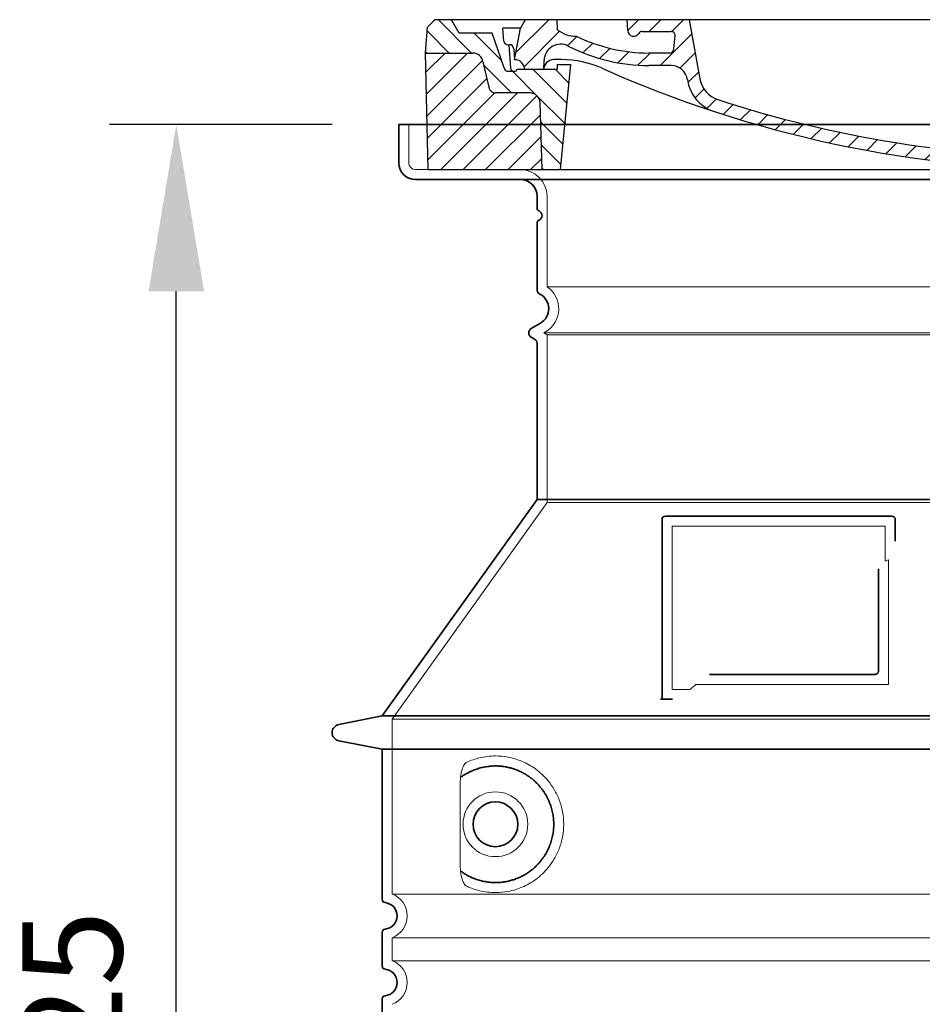
# Model space of a CAD drawing. Units: millimetres. Extents: x 291932 to 313646, y 164061 to 179425.
# Drawn here: x 300228 to 300770, y 174363 to 174954 of the extents above; entities that cross this region are included whole.
import ezdxf

# ---------------------------------------------------------------- set-up
doc = ezdxf.new("R2010")
doc.units = ezdxf.units.MM
for name, pattern in [('AM_DIN_G_W050x2', [6.875, 4.75, -0.875, 0.375, -0.875]), ('AM_ISO08W050', [18, 12, -1.5, 3, -1.5]), ('DASHED', [0])]:
    doc.linetypes.add(name, pattern=pattern)
doc.layers.get('DEFPOINTS').update_dxf_attribs({"color": 250})
for name, color, linetype, lineweight in [('AM_7', 4, 'AM_ISO08W050', 25), ('AM_8', 1, 'Continuous', 25), ('kote', 252, 'Continuous', 9), ('Skrytá (ISO)', 1, 'DASHED', 18), ('Viditelná (ISO)', 7, 'Continuous', 35)]:
    doc.layers.add(name, color=color, linetype=linetype, lineweight=lineweight)
doc.layers.add('PUNKTE', color=1, linetype='Continuous')
doc.styles.get("Standard").update_dxf_attribs({"font": 'ISOCP.SHX'})
doc.styles.add('Styl textu40', font='arial.ttf')
doc.dimstyles.new('VARIABEL-ST', dxfattribs={"dimscale": 40, "dimtxt": 7, "dimasz": 2.5, "dimexe": 1, "dimexo": 1, "dimgap": 0.6, "dimtad": 1, "dimdsep": 46, "dimtxsty": 'Standard', "dimcen": 0, "dimclrd": 256, "dimclre": 256, "dimclrt": 5, "dimadec": 0, "dimazin": 0, "dimtp": 0.1, "dimtm": 0.1, "dimtfac": 0.71, "dimtdec": 3, "dimtmove": 0, "dimatfit": 3, "dimfxl": 0, "dimtzin": 0, "dimarcsym": 0})

# ---------------------------------------------------------------- blocks, each defined once
blk = doc.blocks.new('*D55')
at = {"layer": 'DEFPOINTS', "color": 0, "transparency": 16777216}
for p in [(300321.82, 174890.89), (300455.36, 174890.89), (300445.36, 173765.89)]:
    blk.add_point(p, dxfattribs=at)
at = {"layer": 'kote', "lineweight": -2, "transparency": 16777216}
for p, q in [((300415.36, 174890.89), (300281.82, 174890.89)), ((300321.82, 173865.89), (300321.82, 174790.89)), ((300405.36, 173765.89), (300281.82, 173765.89))]:
    blk.add_line(p, q, dxfattribs=at)
at = {"layer": 'kote', "transparency": 16777216}
for points in [[(300305.16, 174790.89), (300338.49, 174790.89), (300321.82, 174890.89)], [(300305.16, 173865.89), (300338.49, 173865.89), (300321.82, 173765.89)]]:
    blk.add_solid(points, dxfattribs=at)
at = {"layer": 'kote', "transparency": 16777216, "insert": (300267.19, 174328.39), "char_height": 60, "attachment_point": 5, "rotation": 90, "style": 'Styl textu40'}
blk.add_mtext('1125', dxfattribs=at)
blk = doc.blocks.new('A$C710E52A4')
at = {"layer": 'AM_8'}
h = blk.add_hatch(dxfattribs=at)
h.set_pattern_fill('ANSI31', color=256, scale=3, angle=90, style=0)
h.set_pattern_definition([(135, (-11381.922, -11292.96), (-6.735192, -6.735192), [])])
edge = h.paths.add_edge_path()
edge.add_line((703.08, 25.02), (714, 25.02))
edge.add_line((714, 25.02), (715.26, 65.21))
edge.add_arc((721.26, 65.02), 6, 90, 178.19773, ccw=False)
edge.add_line((721.26, 71.02), (741.92, 71.02))
edge.add_arc((741.92, 75.02), 4, 270, 354.00077)
edge.add_line((745.9, 74.6), (749.58, 89.64))
edge.add_arc((755.55, 89.02), 6, 90, 174.00077, ccw=False)
edge.add_line((755.55, 95.02), (784.05, 95.02))
edge.add_line((784.05, 95.02), (782.89, 110.55))
edge.add_line((782.89, 110.55), (778.42, 115.02))
edge.add_line((778.42, 115.02), (768.42, 115.02))
edge.add_line((768.42, 115.02), (763.8, 107.02))
edge.add_line((763.8, 107.02), (735.02, 107.02))
edge.add_line((735.02, 107.02), (733.61, 86.48))
edge.add_arc((731.11, 86.52), 2.5, 216.8699, 359.12821, ccw=False)
edge.add_line((729.11, 85.02), (705.02, 85.02))
edge.add_line((705.02, 85.02), (705.02, 88.02))
edge.add_line((705.02, 88.02), (697.02, 88.02))
edge.add_line((697.02, 88.02), (703.08, 25.02))
edge = h.paths.add_edge_path()
edge.add_line((70.05, 25.02), (80.97, 25.02))
edge.add_line((80.97, 25.02), (87.02, 88.02))
edge.add_line((87.02, 88.02), (79.02, 88.02))
edge.add_line((79.02, 88.02), (79.02, 85.02))
edge.add_line((79.02, 85.02), (54.94, 85.02))
edge.add_arc((53.94, 85.02), 1, 270, 360, ccw=False)
edge.add_line((53.94, 84.02), (49.7, 84.02))
edge.add_arc((49.7, 86.52), 2.5, 189.67619, 270, ccw=False)
edge.add_line((47.24, 86.1), (40.02, 107.02))
edge.add_line((40.02, 107.02), (20.24, 107.02))
edge.add_line((20.24, 107.02), (15.63, 115.02))
edge.add_line((15.63, 115.02), (5.63, 115.02))
edge.add_line((5.63, 115.02), (1.16, 110.55))
edge.add_line((1.16, 110.55), (0, 95.02))
edge.add_line((0, 95.02), (28.5, 95.02))
edge.add_line((28.5, 95.02), (34.46, 89.64))
edge.add_line((34.46, 89.64), (38.15, 74.6))
edge.add_arc((42.12, 75.02), 4, 185.99923, 270)
edge.add_line((42.12, 71.02), (62.79, 71.02))
edge.add_arc((62.79, 65.02), 6, 1.80227, 90, ccw=False)
edge.add_line((68.79, 65.21), (70.05, 25.02))
h = blk.add_hatch(dxfattribs=at)
h.set_pattern_fill('ANSI31', color=256, scale=3, style=0)
h.set_pattern_definition([(45, (-11381.922, -11292.96), (-6.735192, 6.735192), [])])
edge = h.paths.add_edge_path()
edge.add_line((714, 25.02), (782.38, 25.02))
edge.add_line((782.38, 25.02), (784.05, 95.02))
edge.add_line((784.05, 95.02), (755.55, 95.02))
edge.add_arc((755.55, 89.02), 6, 90, 174.00077)
edge.add_line((749.58, 89.64), (745.9, 74.6))
edge.add_arc((741.92, 75.02), 4, 270, 354.00077, ccw=False)
edge.add_line((741.92, 71.02), (721.26, 71.02))
edge.add_arc((721.26, 65.02), 6, 90, 178.19773)
edge.add_line((715.26, 65.21), (714, 25.02))
edge = h.paths.add_edge_path()
edge.add_line((1.67, 25.02), (70.05, 25.02))
edge.add_line((70.05, 25.02), (68.79, 65.21))
edge.add_arc((62.79, 65.02), 6, 1.80227, 90)
edge.add_line((62.79, 71.02), (42.12, 71.02))
edge.add_arc((42.12, 75.02), 4, 185.99923, 270, ccw=False)
edge.add_line((38.15, 74.6), (34.46, 89.64))
edge.add_arc((28.5, 89.02), 6, 5.99923, 90)
edge.add_line((28.5, 95.02), (0, 95.02))
edge.add_line((0, 95.02), (1.67, 25.02))
for p, q in [((1.16, 110.55), (5.63, 115.02)), ((392.02, 115.02), (5.63, 115.02)), ((20.24, 107.02), (15.63, 115.02)), ((59.91, 115.02), (57.02, 110.02)), ((79.37, 109.01), (79.02, 115.02)), ((121.43, 108.44), (121.02, 115.02)), ((164.82, 79.48), (158.55, 115.02)), ((392.02, 115.02), (778.42, 115.02)), ((713.59, 107.24), (714.27, 115.02)), ((724.14, 115.02), (727.02, 110.02)), ((738.02, 107.02), (742.64, 115.02)), ((763.8, 107.02), (768.42, 115.02)), ((782.89, 110.55), (778.42, 115.02)), ((0, 95.02), (1.16, 110.55)), ((40.02, 107.02), (20.24, 107.02)), ((47.24, 86.08), (40.02, 107.02)), ((47.07, 102.08), (46.55, 110.02)), ((57.02, 110.02), (46.55, 110.02)), ((53.39, 91.01), (57.02, 110.02)), ((130.19, 108.02), (147.43, 108.02)), ((727.02, 110.02), (732.02, 110.02)), ((730.66, 91.01), (732.02, 110.02)), ((733.61, 86.43), (735.02, 107.02)), ((735.02, 107.02), (763.8, 107.02)), ((784.05, 95.02), (782.89, 110.55)), ((149.13, 97.43), (149.93, 105.43)), ((1.67, 25.02), (0, 95.02)), ((0, 95.02), (28.5, 95.02)), ((49.53, 100.02), (50.48, 100.02)), ((50.01, 100.02), (51.13, 85.85)), ((52.98, 97.61), (53.39, 91.01)), ((146.63, 95.02), (134.02, 95.02)), ((784.05, 95.02), (755.55, 95.02)), ((782.38, 25.02), (784.05, 95.02)), ((34.46, 89.64), (38.15, 74.6)), ((71.02, 85.02), (71.22, 90.65)), ((81.6, 91.02), (77.02, 91.02)), ((702.44, 91.02), (707.02, 91.02)), ((749.58, 89.64), (745.9, 74.6)), ((49.7, 84.02), (53.12, 84.02)), ((53.12, 84.02), (53.38, 84.02)), ((53.38, 84.02), (53.94, 84.02)), ((54.94, 85.02), (54.94, 85.02)), ((79.02, 85.02), (54.94, 85.02)), ((79.02, 88.02), (79.02, 85.02)), ((79.02, 88.02), (87.02, 88.02)), ((87.02, 88.02), (80.97, 25.02)), ((147.41, 87.52), (134.02, 87.52)), ((676.21, 85.02), (697.22, 85.02)), ((676.21, 85.02), (697.22, 85.02)), ((697.02, 88.02), (703.08, 25.02)), ((697.02, 88.02), (705.02, 88.02)), ((697.02, 88.02), (705.02, 88.02)), ((705.02, 88.02), (705.02, 85.02)), ((705.02, 88.02), (705.02, 85.02)), ((705.02, 85.02), (729.11, 85.02)), ((705.02, 85.02), (729.11, 85.02)), ((588.91, 79.51), (588.16, 63.56)), ((591.41, 81.89), (592.02, 81.89)), ((592.02, 81.89), (592.65, 81.89)), ((595.15, 79.53), (595.75, 68.24)), ((62.79, 71.02), (42.12, 71.02)), ((721.26, 71.02), (741.92, 71.02)), ((70.05, 25.02), (68.79, 65.21)), ((714, 25.02), (715.26, 65.21)), ((1.67, 25.02), (782.38, 25.02))]:
    blk.add_line(p, q)
for centre, radius, start, end in [((89.82, 121.22), 16.07, 229.44309, 272.73474), ((124.97, 108.56), 3.54, 182, 329.767), ((130.19, 105.52), 2.5, 90, 149.767), ((147.43, 105.52), 2.5, 358, 90), ((707.62, 107.76), 6, 275.893, 355), ((49.53, 102.52), 2.5, 190, 270), ((134.02, 193.02), 98, 243.69, 270), ((719.01, -2.65), 105, 95.892, 114.109), ((28.5, 89.02), 6, 5.99923, 90), ((50.48, 97.52), 2.5, 2, 90), ((81.21, 90.3), 10, 62.792, 178), ((134.02, 193.02), 105.5, 242.792, 270), ((146.63, 97.52), 2.5, 270, 358), ((755.55, 89.02), 6, 90, 174.00077), ((53.6, 85.02), 6, 0, 92.001), ((77.02, 85.02), 6, 90, 180), ((81.6, 31.02), 60, 65.994, 90), ((392.02, 728.02), 695.5, 287.48, 294.109), ((702.44, 31.02), 60, 90, 114.006), ((707.02, 85.02), 6, 0, 90), ((730.45, 85.02), 6, 87.999, 180), ((49.7, 86.52), 2.5, 190, 270), ((53.12, 86.02), 2, 184.75823, 270), ((53.94, 85.02), 1, 270, 360), ((392.02, 728.02), 703, 245.993, 270), ((147.41, 77.52), 10, 8.13, 90), ((392.02, 728.02), 703, 270, 294.006), ((731.11, 86.52), 2.5, 216.87, 358), ((731.11, 86.52), 2.5, 216.87, 358), ((180.57, 82.25), 23.5, 188.13, 251.869), ((180.57, 82.25), 16, 190, 251.869), ((591.41, 79.39), 2.5, 89.998, 177.298), ((592.65, 79.39), 2.5, 3.047, 90.002), ((42.12, 75.02), 4, 185.99923, 270), ((62.79, 65.02), 6, 1.80227, 90), ((721.26, 65.02), 6, 90, 178.19773), ((741.92, 75.02), 4, 270, 354.00077), ((392.02, 728.02), 695.5, 251.869, 270), ((599.74, 68.45), 4, 183.047, 287.483), ((392.02, 728.02), 695.5, 270, 286.132), ((584.16, 63.75), 4, 286.132, 357.298)]:
    blk.add_arc(centre, radius, start, end)
at = {"layer": 'AM_7', "linetype": 'AM_DIN_G_W050x2'}
for q in [(392.02, 30.04), (392.02, 30.04), (377.01, 15.02), (407.04, 15.02), (392.02, 0), (392.02, 0)]:
    blk.add_line((392.02, 15.02), q, dxfattribs=at)
at = {"layer": 'AM_8'}
for p, q in [((53.27, 94.26), (74.03, 115.02)), ((121.42, 108.53), (127.91, 115.02)), ((134.38, 108.02), (141.38, 115.02)), ((147.82, 107.99), (154.85, 115.02)), ((713.67, 108.07), (720.61, 115.02)), ((59.28, 86.79), (80.57, 108.08)), ((140.82, 87.52), (160.02, 106.71)), ((709.63, 90.57), (729.08, 110.02)), ((85.29, 99.33), (90.96, 105.01)), ((94.7, 95.28), (100.41, 100.99)), ((695.92, 90.33), (707.19, 101.6)), ((104.53, 91.64), (110.71, 97.81)), ((115.38, 89.01), (122.06, 95.69)), ((127.74, 87.9), (134.85, 95.02)), ((152.84, 86.06), (162.03, 95.26)), ((677.88, 85.76), (690.37, 98.25)), ((717.55, 85.02), (730.92, 98.39)), ((654.96, 76.31), (668.82, 90.17)), ((70.97, 85.02), (71.03, 85.08)), ((157.74, 77.5), (164.05, 83.81)), ((588.82, 77.52), (593.04, 81.74)), ((632.19, 67.01), (645.87, 80.69)), ((161.87, 68.15), (167.07, 73.35)), ((612.24, 60.53), (624.53, 72.82)), ((169.17, 61.99), (174.68, 67.49)), ((588.06, 63.29), (595.61, 70.84)), ((592.28, 54.04), (603.9, 65.67)), ((178.81, 58.15), (184.91, 64.25)), ((189.01, 54.89), (195.27, 61.14)), ((573.69, 48.92), (584.47, 59.7)), ((199.28, 51.68), (205.63, 58.03)), ((210.06, 49), (215.99, 54.92)), ((555.75, 44.45), (566.31, 55.01)), ((220.85, 46.31), (226.88, 52.34)), ((231.63, 43.62), (237.87, 49.86)), ((242.41, 40.93), (248.87, 47.39)), ((537.84, 40.02), (548.16, 50.33)), ((253.65, 38.7), (259.86, 44.91)), ((265.1, 36.68), (271.43, 43.01)), ((505.13, 34.25), (514.38, 43.5)), ((521.49, 37.13), (530.77, 46.41)), ((276.55, 34.66), (283.05, 41.16)), ((288, 32.64), (294.66, 39.3)), ((299.8, 30.97), (306.4, 37.57)), ((311.99, 29.69), (318.7, 36.4)), ((458.76, 28.29), (467.2, 36.72)), ((473.82, 29.87), (482.26, 38.32)), ((488.87, 31.45), (498, 40.58)), ((324.18, 28.4), (331, 35.23)), ((336.37, 27.12), (343.3, 34.06)), ((348.97, 26.26), (356.12, 33.41)), ((362.06, 25.88), (369.27, 33.08)), ((375.16, 25.5), (382.41, 32.76)), ((388.25, 25.13), (395.75, 32.63)), ((401.9, 25.3), (409.62, 33.03)), ((415.77, 25.7), (423.5, 33.43)), ((429.64, 26.1), (437.37, 33.83)), ((443.71, 26.7), (452.13, 35.12))]:
    blk.add_line(p, q, dxfattribs=at)
at = {"layer": 'PUNKTE'}
for p in [(5.63, 115.02), (392.02, 115.02), (392.02, 115.02), (392.02, 115.02), (392.02, 115.02), (778.42, 115.02), (392.02, 25.02), (392.02, 25.02)]:
    blk.add_point(p, dxfattribs=at)

msp = doc.modelspace()

# ---------------------------------------------------------------- linework, layer by layer
at = {"layer": 'Skrytá (ISO)', "ltscale": 4.378584}
msp.add_line((300461.36, 174867.89), (300461.36, 174890.89), dxfattribs=at)
at = {"layer": 'Skrytá (ISO)', "ltscale": 13.14391}
msp.add_line((300465.36, 174863.89), (301261.36, 174863.89), dxfattribs=at)
at = {"layer": 'Skrytá (ISO)', "ltscale": 13.137691}
msp.add_line((300544.36, 174793.55), (300544.36, 174847.89), dxfattribs=at)
at = {"layer": 'Skrytá (ISO)', "ltscale": 13.097497}
for p, q in [((301182.36, 174793.55), (300544.36, 174793.55)), ((301182.36, 174764.73), (300544.36, 174764.73)), ((301182.36, 174663.96), (300544.36, 174663.96))]:
    msp.add_line(p, q, dxfattribs=at)
at = {"layer": 'Skrytá (ISO)', "ltscale": 0.219729}
msp.add_line((300543.36, 174766.46), (300542.36, 174765.89), dxfattribs=at)
at = {"layer": 'Skrytá (ISO)', "ltscale": 13.179613}
msp.add_line((301184.36, 174765.89), (300542.36, 174765.89), dxfattribs=at)
at = {"layer": 'Skrytá (ISO)', "ltscale": 0.439558}
msp.add_line((300544.36, 174764.73), (300542.36, 174765.89), dxfattribs=at)
at = {"layer": 'Skrytá (ISO)', "ltscale": 12.18212}
msp.add_line((300544.36, 174663.96), (300544.36, 174764.73), dxfattribs=at)
at = {"layer": 'Skrytá (ISO)', "ltscale": 12.882055}
msp.add_line((300544.36, 174663.96), (300451.36, 174533.96), dxfattribs=at)
at = {"layer": 'Skrytá (ISO)', "ltscale": 11.847196}
msp.add_line((300619.36, 174649.89), (300619.36, 174551.89), dxfattribs=at)
at = {"layer": 'Skrytá (ISO)', "ltscale": 12.37911}
msp.add_line((300747.36, 174649.89), (300619.36, 174649.89), dxfattribs=at)
at = {"layer": 'Skrytá (ISO)', "ltscale": 4.010478}
msp.add_line((300747.36, 174628.82), (300747.36, 174649.89), dxfattribs=at)
at = {"layer": 'Skrytá (ISO)', "ltscale": 2.062627}
msp.add_line((300619.36, 174551.89), (300630.2, 174551.89), dxfattribs=at)
at = {"layer": 'Skrytá (ISO)', "ltscale": 12.468955}
msp.add_line((300633.89, 174554.89), (300749.26, 174554.89), dxfattribs=at)
at = {"layer": 'Skrytá (ISO)', "ltscale": 13.039331}
for p, q in [((300451.36, 174533.96), (301275.36, 174533.96)), ((300451.36, 174428.96), (301275.36, 174428.96)), ((301275.36, 174402.81), (300451.36, 174402.81)), ((300451.36, 174388.96), (301275.36, 174388.96))]:
    msp.add_line(p, q, dxfattribs=at)
at = {"layer": 'Skrytá (ISO)', "ltscale": 12.693194}
msp.add_line((300451.36, 174533.96), (300451.36, 174428.96), dxfattribs=at)
at = {"layer": 'Skrytá (ISO)', "ltscale": 12.275962}
msp.add_line((300492.28, 174496.27), (300492.28, 174445.5), dxfattribs=at)
at = {"layer": 'Skrytá (ISO)', "ltscale": 2.635983}
msp.add_line((300451.36, 174402.81), (300451.36, 174388.96), dxfattribs=at)
at = {"layer": 'Skrytá (ISO)', "ltscale": 11.818951}
msp.add_circle((300513.36, 174470.89), 19.45, dxfattribs=at)
at = {"layer": 'Skrytá (ISO)', "ltscale": 1.196077}
msp.add_arc((300465.36, 174867.89), 4, 180, 270, dxfattribs=at)
at = {"layer": 'Skrytá (ISO)', "ltscale": 4.78461}
msp.add_arc((300528.36, 174847.89), 16, 0, 90, dxfattribs=at)
at = {"layer": 'Skrytá (ISO)', "ltscale": 6.154692}
msp.add_arc((300535.36, 174780.32), 16, 300, 55.77113, dxfattribs=at)
at = {"layer": 'Skrytá (ISO)', "ltscale": 0.398348}
msp.add_arc((300906.21, 174291.68), 372.69, 114.90732, 115.22908, dxfattribs=at)
at = {"layer": 'Skrytá (ISO)', "ltscale": 6.426379}
for centre in [(300446.36, 174415.89), (300446.36, 174375.89)]:
    msp.add_arc(centre, 14, 290.92483, 69.07517, dxfattribs=at)
at = {"layer": 'Skrytá (ISO)', "ltscale": 15.091075}
msp.add_rational_spline([(300749.26, 174554.89), (300749.26, 174595.28), (300749.26, 174629.71)], [1.00235786927, 1.00604730413, 1.00391800559], degree=2, dxfattribs=at)
at = {"layer": 'Skrytá (ISO)', "ltscale": 0.905796}
msp.add_rational_spline([(300633.89, 174554.89), (300632.05, 174553.4), (300630.2, 174551.89)], [1.02175351756, 1.02024725223, 1.01872128411], degree=2, dxfattribs=at)
at = {"layer": 'Skrytá (ISO)', "ltscale": 13.256505}
msp.add_open_spline([(300496.24, 174433.63), (300498.69, 174432.51), (300501.25, 174431.62), (300506.98, 174430.26), (300510.18, 174429.89), (300515.78, 174429.89), (300518.37, 174430.1), (300523.75, 174431.13), (300526.54, 174431.94), (300532.11, 174434.3), (300534.89, 174435.83), (300540.21, 174439.73), (300542.76, 174442.07), (300546.3, 174446.4), (300547.54, 174448.13), (300549.81, 174451.98), (300550.84, 174454.09), (300552.55, 174458.59), (300553.22, 174460.98), (300554.13, 174465.88), (300554.36, 174468.4), (300554.36, 174470.89), (300554.36, 174473.37), (300554.13, 174475.89), (300553.22, 174480.79), (300552.55, 174483.19), (300550.84, 174487.68), (300549.81, 174489.79), (300547.54, 174493.64), (300546.3, 174495.37), (300542.76, 174499.7), (300540.21, 174502.04), (300534.89, 174505.94), (300532.11, 174507.47), (300526.54, 174509.83), (300523.75, 174510.64), (300518.37, 174511.67), (300515.78, 174511.89), (300510.18, 174511.89), (300506.98, 174511.51), (300501.25, 174510.15), (300498.69, 174509.26), (300496.24, 174508.14)], degree=3, knots=[26.233999, 26.233999, 26.233999, 26.233999, 27.756641, 27.756641, 29.565379, 29.565379, 30.939908, 30.939908, 32.314437, 32.314437, 33.688965, 33.688965, 35.063494, 35.063494, 35.808504, 35.808504, 36.553514, 36.553514, 37.298524, 37.298524, 38.043533, 38.043533, 38.043533, 38.788543, 38.788543, 39.533553, 39.533553, 40.278563, 40.278563, 41.023572, 41.023572, 42.398101, 42.398101, 43.77263, 43.77263, 45.147159, 45.147159, 46.521688, 46.521688, 48.330426, 48.330426, 49.853068, 49.853068, 49.853068, 49.853068], dxfattribs=at)
at = {"layer": 'Skrytá (ISO)', "ltscale": 3.049725}
msp.add_open_spline([(300496.24, 174508.14), (300495.66, 174507.87), (300495.11, 174507.34), (300494.12, 174505.82), (300493.67, 174504.83), (300492.89, 174502.32), (300492.58, 174500.76), (300492.32, 174498.16), (300492.28, 174497.2), (300492.28, 174496.27)], degree=3, knots=[-6.248464, -6.248464, -6.248464, -6.248464, -5.855111, -5.855111, -5.440025, -5.440025, -4.943712, -4.943712, -4.655335, -4.655335, -4.655335, -4.655335], dxfattribs=at)
at = {"layer": 'Skrytá (ISO)'}
for points in [[(300492.93, 174499.3), (300492.93, 174499.3), (300492.93, 174499.3), (300492.93, 174499.3)], [(300492.93, 174442.47), (300492.93, 174442.47), (300492.93, 174442.47), (300492.93, 174442.47)]]:
    msp.add_open_spline(points, degree=3, dxfattribs=at)
at = {"layer": 'Skrytá (ISO)', "ltscale": 3.049721}
msp.add_open_spline([(300492.28, 174445.5), (300492.28, 174444.51), (300492.33, 174443.5), (300492.61, 174440.9), (300492.91, 174439.39), (300493.69, 174436.88), (300494.16, 174435.85), (300495.17, 174434.38), (300495.69, 174433.88), (300496.24, 174433.63)], degree=3, knots=[-1.550935, -1.550935, -1.550935, -1.550935, -1.2581, -1.2581, -0.794126, -0.794126, -0.370827, -0.370827, 0, 0, 0, 0], dxfattribs=at)
at = {"layer": 'Viditelná (ISO)'}
for p, q in [((301271.36, 174890.89), (300455.36, 174890.89)), ((300455.36, 174867.89), (300455.36, 174890.89)), ((300465.36, 174857.89), (301261.36, 174857.89)), ((300538.36, 174840.89), (300538.36, 174847.89)), ((300538.36, 174791.85), (300538.36, 174831.72)), ((300540.36, 174771.66), (300534.86, 174768.48)), ((300536.86, 174762.13), (300534.86, 174763.29)), ((300538.36, 174665.89), (300538.36, 174759.53)), ((300538.36, 174665.89), (300445.36, 174535.89)), ((301188.36, 174665.89), (300538.36, 174665.89)), ((300613.36, 174653.89), (300613.36, 174545.89)), ((300751.36, 174655.89), (300615.36, 174655.89)), ((300753.36, 174640.91), (300753.36, 174653.89)), ((300641.9, 174560.89), (300741.26, 174560.89)), ((300613.36, 174545.89), (300615.36, 174545.89)), ((300615.36, 174545.89), (300617.2, 174545.89)), ((300445.36, 174535.89), (300419.4, 174530.79)), ((300445.36, 174535.89), (301281.36, 174535.89)), ((300445.36, 174515.89), (300419.4, 174520.98)), ((300445.36, 174515.89), (301281.36, 174515.89)), ((300445.36, 174515.89), (300445.36, 174425.83)), ((300445.36, 174405.94), (300445.36, 174385.83)), ((300445.36, 174365.94), (300445.36, 174345.83))]:
    msp.add_line(p, q, dxfattribs=at)
msp.add_circle((300513.36, 174470.89), 13.45, dxfattribs=at)
for centre, radius, start, end in [((300465.36, 174867.89), 10, 180, 270), ((300528.36, 174847.89), 10, 0, 90), ((300540.36, 174840.89), 2, 180, 246.42182), ((300538.36, 174836.3), 3, 293.57818, 66.42182), ((300540.36, 174831.72), 2, 113.57818, 180), ((300541.36, 174791.85), 3, 180, 242.51357), ((300535.36, 174780.32), 10, 300, 62.51357), ((300536.36, 174765.89), 3, 120, 240), ((300535.36, 174759.53), 3, 0, 60), ((300615.36, 174653.89), 2, 90, 180), ((300751.36, 174653.89), 2, 0, 90), ((300420.36, 174525.89), 5, 101.09973, 258.90027), ((300447.36, 174425.83), 2, 180, 264.26083), ((300446.36, 174415.89), 8, 275.73917, 84.26083), ((300447.36, 174405.94), 2, 95.73917, 180), ((300447.36, 174385.83), 2, 180, 264.26083), ((300446.36, 174375.89), 8, 275.73917, 84.26083), ((300447.36, 174365.94), 2, 95.73917, 180)]:
    msp.add_arc(centre, radius, start, end, dxfattribs=at)
for centre, major_axis, start_param, end_param in [((300491.77, 174500.91), (1.16, -1.6), 6.281635, 6.281642), ((300491.76, 174440.84), (1.17, 1.63), 6.282607, 6.282615)]:
    msp.add_ellipse(centre, major_axis=major_axis, ratio=0.849972, start_param=start_param, end_param=end_param, dxfattribs=at)
for points, knots in [([(300743.26, 174624.17), (300743.26, 174619.46), (300743.26, 174614.59), (300743.26, 174609.5), (300743.26, 174609.47), (300743.26, 174609.43), (300743.26, 174609.4), (300743.26, 174604.28), (300743.26, 174598.93), (300743.26, 174593.58), (300743.26, 174593.57), (300743.26, 174593.57), (300743.26, 174593.56), (300743.26, 174588.21), (300743.26, 174582.85), (300743.26, 174577.71), (300743.26, 174577.68), (300743.26, 174577.66), (300743.26, 174577.63), (300743.26, 174572.52), (300743.26, 174567.63), (300743.26, 174562.89)], [0, 0, 0, 0, 0.24836, 0.24836, 0.24836, 0.25, 0.25, 0.25, 0.499801, 0.499801, 0.499801, 0.5, 0.5, 0.5, 0.75, 0.75, 0.75, 0.751237, 0.751237, 0.751237, 1, 1, 1, 1]), ([(300743.26, 174562.89), (300743.26, 174562.86), (300743.26, 174562.83), (300743.26, 174562.8), (300743.25, 174562.76), (300743.25, 174562.71), (300743.24, 174562.67), (300743.24, 174562.64), (300743.24, 174562.61), (300743.23, 174562.58), (300743.23, 174562.54), (300743.22, 174562.5), (300743.21, 174562.46), (300743.2, 174562.43), (300743.2, 174562.39), (300743.19, 174562.36), (300743.18, 174562.33), (300743.17, 174562.29), (300743.16, 174562.26), (300743.15, 174562.23), (300743.13, 174562.19), (300743.12, 174562.16), (300743.11, 174562.13), (300743.1, 174562.1), (300743.08, 174562.07), (300743.07, 174562.04), (300743.05, 174562), (300743.03, 174561.97), (300743.02, 174561.95), (300743.01, 174561.92), (300743, 174561.9), (300742.98, 174561.86), (300742.96, 174561.83), (300742.93, 174561.8), (300742.92, 174561.78), (300742.91, 174561.76), (300742.9, 174561.74), (300742.87, 174561.7), (300742.85, 174561.67), (300742.82, 174561.64), (300742.81, 174561.62), (300742.8, 174561.61), (300742.79, 174561.6), (300742.76, 174561.56), (300742.73, 174561.53), (300742.7, 174561.5), (300742.69, 174561.49), (300742.68, 174561.48), (300742.67, 174561.47), (300742.63, 174561.43), (300742.6, 174561.4), (300742.57, 174561.37), (300742.56, 174561.37), (300742.55, 174561.36), (300742.54, 174561.35), (300742.51, 174561.32), (300742.47, 174561.29), (300742.43, 174561.27), (300742.43, 174561.26), (300742.42, 174561.26), (300742.42, 174561.25), (300742.38, 174561.23), (300742.34, 174561.2), (300742.3, 174561.18), (300742.29, 174561.17), (300742.29, 174561.17), (300742.29, 174561.17), (300742.24, 174561.14), (300742.2, 174561.12), (300742.16, 174561.1), (300742.11, 174561.08), (300742.07, 174561.06), (300742.02, 174561.04), (300741.97, 174561.02), (300741.92, 174561), (300741.88, 174560.98), (300741.87, 174560.98), (300741.87, 174560.98), (300741.86, 174560.98), (300741.82, 174560.97), (300741.77, 174560.95), (300741.73, 174560.94), (300741.72, 174560.94), (300741.71, 174560.94), (300741.71, 174560.94), (300741.66, 174560.93), (300741.62, 174560.92), (300741.57, 174560.91), (300741.56, 174560.91), (300741.56, 174560.91), (300741.55, 174560.91), (300741.5, 174560.9), (300741.46, 174560.9), (300741.42, 174560.89), (300741.41, 174560.89), (300741.39, 174560.89), (300741.38, 174560.89), (300741.34, 174560.89), (300741.3, 174560.89), (300741.26, 174560.89)], [0, 0, 0, 0, 0.020583, 0.020583, 0.020583, 0.0555556, 0.0555556, 0.0555556, 0.0791506, 0.0791506, 0.0791506, 0.1111111, 0.1111111, 0.1111111, 0.1377182, 0.1377182, 0.1377182, 0.1666667, 0.1666667, 0.1666667, 0.1962673, 0.1962673, 0.1962673, 0.2222222, 0.2222222, 0.2222222, 0.2548341, 0.2548341, 0.2548341, 0.2777778, 0.2777778, 0.2777778, 0.3134025, 0.3134025, 0.3134025, 0.3333333, 0.3333333, 0.3333333, 0.3719581, 0.3719581, 0.3719581, 0.3888889, 0.3888889, 0.3888889, 0.4305184, 0.4305184, 0.4305184, 0.4444444, 0.4444444, 0.4444444, 0.4890753, 0.4890753, 0.4890753, 0.5, 0.5, 0.5, 0.5476309, 0.5476309, 0.5476309, 0.5555556, 0.5555556, 0.5555556, 0.606189, 0.606189, 0.606189, 0.6111111, 0.6111111, 0.6111111, 0.6647573, 0.6647573, 0.6647573, 0.7222222, 0.7222222, 0.7222222, 0.7777778, 0.7777778, 0.7777778, 0.7818892, 0.7818892, 0.7818892, 0.8333333, 0.8333333, 0.8333333, 0.840437, 0.840437, 0.840437, 0.8888889, 0.8888889, 0.8888889, 0.8990404, 0.8990404, 0.8990404, 0.9444444, 0.9444444, 0.9444444, 0.9575409, 0.9575409, 0.9575409, 1, 1, 1, 1]), ([(300613.36, 174545.89), (300613.36, 174545.89), (300613.34, 174545.89), (300613.25, 174545.89), (300613.18, 174545.89), (300613, 174545.89), (300612.9, 174545.89), (300612.65, 174545.89), (300612.51, 174545.89), (300612.35, 174545.89)], [0, 0, 0, 0, 0.069124, 0.069124, 0.1386586, 0.1386586, 0.2043597, 0.2043597, 0.2633866, 0.2633866, 0.2633866, 0.2633866]), ([(300619.56, 174545.89), (300619.27, 174545.89), (300618.9, 174545.89), (300618.08, 174545.89), (300617.63, 174545.89), (300617.2, 174545.89)], [0, 0, 0, 0, 0.1095724, 0.1095724, 0.2219207, 0.2219207, 0.2219207, 0.2219207]), ([(300492.93, 174442.47), (300493.69, 174441.92), (300494.48, 174441.4), (300495.3, 174440.91), (300495.32, 174440.89), (300495.35, 174440.88), (300495.38, 174440.86), (300496.19, 174440.37), (300497.04, 174439.91), (300497.91, 174439.48), (300497.94, 174439.47), (300497.96, 174439.45), (300497.99, 174439.44), (300498.86, 174439.01), (300499.76, 174438.62), (300500.66, 174438.27), (300500.69, 174438.26), (300500.72, 174438.25), (300500.75, 174438.24), (300501.66, 174437.89), (300502.58, 174437.57), (300503.51, 174437.3), (300503.54, 174437.29), (300503.56, 174437.28), (300503.59, 174437.28), (300504.52, 174437.01), (300505.46, 174436.77), (300506.4, 174436.58), (300506.43, 174436.58), (300506.46, 174436.57), (300506.48, 174436.57), (300507.42, 174436.38), (300508.37, 174436.23), (300509.31, 174436.12), (300509.33, 174436.12), (300509.36, 174436.11), (300509.38, 174436.11), (300510.33, 174436), (300511.26, 174435.94), (300512.19, 174435.9), (300512.22, 174435.9), (300512.24, 174435.9), (300512.26, 174435.9), (300513.19, 174435.87), (300514.11, 174435.88), (300515.02, 174435.92), (300515.05, 174435.93), (300515.07, 174435.93), (300515.09, 174435.93), (300516, 174435.97), (300516.9, 174436.05), (300517.78, 174436.17), (300517.8, 174436.17), (300517.82, 174436.17), (300517.84, 174436.17), (300518.73, 174436.29), (300519.59, 174436.43), (300520.44, 174436.61), (300520.46, 174436.61), (300520.48, 174436.62), (300520.5, 174436.62), (300521.35, 174436.8), (300522.18, 174437), (300522.99, 174437.24), (300523.01, 174437.24), (300523.03, 174437.25), (300523.04, 174437.25), (300523.86, 174437.49), (300524.65, 174437.74), (300525.42, 174438.03), (300525.44, 174438.03), (300525.45, 174438.04), (300525.47, 174438.05), (300526.24, 174438.33), (300526.99, 174438.64), (300527.72, 174438.96), (300527.73, 174438.97), (300527.75, 174438.98), (300527.76, 174438.98), (300528.49, 174439.31), (300529.19, 174439.66), (300529.88, 174440.03), (300529.89, 174440.03), (300529.9, 174440.04), (300529.92, 174440.05), (300530.6, 174440.42), (300531.26, 174440.8), (300531.9, 174441.2), (300531.91, 174441.21), (300531.92, 174441.21), (300531.94, 174441.22), (300532.58, 174441.62), (300533.19, 174442.04), (300533.79, 174442.46), (300533.8, 174442.47), (300533.81, 174442.48), (300533.82, 174442.49), (300534.41, 174442.92), (300534.99, 174443.36), (300535.54, 174443.81), (300535.54, 174443.81), (300535.55, 174443.82), (300535.56, 174443.83), (300536.11, 174444.28), (300536.64, 174444.74), (300537.15, 174445.21), (300537.15, 174445.22), (300537.16, 174445.22), (300537.17, 174445.23), (300537.68, 174445.7), (300538.16, 174446.18), (300538.63, 174446.66), (300538.63, 174446.67), (300538.64, 174446.68), (300538.65, 174446.68), (300539.11, 174447.17), (300539.56, 174447.66), (300539.98, 174448.16), (300539.98, 174448.17), (300539.99, 174448.17), (300540, 174448.18), (300540.42, 174448.68), (300540.82, 174449.18), (300541.21, 174449.69), (300541.21, 174449.69), (300541.22, 174449.7), (300541.22, 174449.7), (300541.61, 174450.21), (300541.98, 174450.72), (300542.32, 174451.23), (300542.33, 174451.24), (300542.33, 174451.25), (300542.34, 174451.25), (300542.68, 174451.76), (300543.01, 174452.28), (300543.32, 174452.8), (300543.33, 174452.8), (300543.33, 174452.81), (300543.33, 174452.81), (300543.65, 174453.33), (300543.94, 174453.85), (300544.22, 174454.37), (300544.22, 174454.38), (300544.23, 174454.38), (300544.23, 174454.39), (300544.51, 174454.91), (300544.77, 174455.43), (300545.02, 174455.95), (300545.02, 174455.96), (300545.02, 174455.96), (300545.02, 174455.97), (300545.27, 174456.49), (300545.5, 174457.01), (300545.72, 174457.54), (300545.72, 174457.54), (300545.72, 174457.54), (300545.72, 174457.55), (300545.94, 174458.07), (300546.14, 174458.6), (300546.32, 174459.12), (300546.33, 174459.12), (300546.33, 174459.13), (300546.33, 174459.13), (300546.51, 174459.65), (300546.69, 174460.18), (300546.85, 174460.7), (300546.85, 174460.7), (300546.85, 174460.71), (300546.85, 174460.71), (300547.01, 174461.23), (300547.15, 174461.76), (300547.29, 174462.28), (300547.42, 174462.8), (300547.54, 174463.33), (300547.65, 174463.85), (300547.75, 174464.37), (300547.85, 174464.9), (300547.93, 174465.42), (300548.01, 174465.94), (300548.08, 174466.46), (300548.14, 174466.98), (300548.2, 174467.51), (300548.25, 174468.03), (300548.28, 174468.55), (300548.32, 174469.07), (300548.34, 174469.59), (300548.35, 174470.11), (300548.36, 174470.63), (300548.36, 174471.14), (300548.35, 174471.66), (300548.34, 174472.18), (300548.32, 174472.7), (300548.28, 174473.22), (300548.25, 174473.74), (300548.2, 174474.26), (300548.14, 174474.78), (300548.08, 174475.3), (300548.01, 174475.82), (300547.93, 174476.35), (300547.85, 174476.87), (300547.76, 174477.39), (300547.65, 174477.91), (300547.54, 174478.44), (300547.42, 174478.96), (300547.29, 174479.49), (300547.15, 174480.01), (300547.01, 174480.54), (300546.85, 174481.06), (300546.85, 174481.06), (300546.85, 174481.07), (300546.85, 174481.07), (300546.69, 174481.59), (300546.51, 174482.12), (300546.33, 174482.64), (300546.33, 174482.64), (300546.33, 174482.65), (300546.32, 174482.65), (300546.14, 174483.17), (300545.94, 174483.7), (300545.72, 174484.22), (300545.72, 174484.23), (300545.72, 174484.23), (300545.72, 174484.23), (300545.5, 174484.76), (300545.27, 174485.28), (300545.02, 174485.8), (300545.02, 174485.81), (300545.02, 174485.81), (300545.02, 174485.82), (300544.77, 174486.34), (300544.51, 174486.86), (300544.23, 174487.38), (300544.23, 174487.39), (300544.22, 174487.39), (300544.22, 174487.4), (300543.94, 174487.92), (300543.65, 174488.44), (300543.33, 174488.96), (300543.33, 174488.96), (300543.33, 174488.97), (300543.32, 174488.97), (300543.01, 174489.49), (300542.68, 174490.01), (300542.34, 174490.52), (300542.33, 174490.53), (300542.33, 174490.53), (300542.32, 174490.54), (300541.98, 174491.05), (300541.61, 174491.56), (300541.22, 174492.07), (300541.22, 174492.07), (300541.21, 174492.08), (300541.21, 174492.09), (300540.82, 174492.59), (300540.42, 174493.09), (300540, 174493.59), (300539.99, 174493.6), (300539.98, 174493.6), (300539.98, 174493.61), (300539.56, 174494.11), (300539.11, 174494.6), (300538.65, 174495.09), (300538.64, 174495.09), (300538.63, 174495.1), (300538.63, 174495.11), (300538.16, 174495.59), (300537.68, 174496.07), (300537.17, 174496.54), (300537.16, 174496.55), (300537.15, 174496.55), (300537.15, 174496.56), (300536.64, 174497.03), (300536.11, 174497.49), (300535.56, 174497.94), (300535.55, 174497.95), (300535.54, 174497.96), (300535.54, 174497.96), (300534.99, 174498.42), (300534.41, 174498.86), (300533.82, 174499.28), (300533.81, 174499.29), (300533.8, 174499.3), (300533.79, 174499.31), (300533.19, 174499.73), (300532.58, 174500.15), (300531.94, 174500.55), (300531.92, 174500.56), (300531.91, 174500.56), (300531.9, 174500.57), (300531.26, 174500.97), (300530.6, 174501.35), (300529.92, 174501.72), (300529.9, 174501.73), (300529.89, 174501.74), (300529.88, 174501.74), (300529.19, 174502.11), (300528.49, 174502.46), (300527.76, 174502.79), (300527.75, 174502.79), (300527.73, 174502.8), (300527.72, 174502.81), (300526.99, 174503.13), (300526.24, 174503.44), (300525.47, 174503.72), (300525.45, 174503.73), (300525.44, 174503.74), (300525.42, 174503.74), (300524.65, 174504.03), (300523.86, 174504.29), (300523.04, 174504.52), (300523.03, 174504.52), (300523.01, 174504.53), (300522.99, 174504.53), (300522.18, 174504.77), (300521.35, 174504.97), (300520.5, 174505.15), (300520.48, 174505.15), (300520.46, 174505.16), (300520.44, 174505.16), (300519.59, 174505.34), (300518.73, 174505.48), (300517.84, 174505.6), (300517.82, 174505.6), (300517.8, 174505.6), (300517.78, 174505.6), (300516.9, 174505.72), (300516, 174505.8), (300515.09, 174505.84), (300515.07, 174505.84), (300515.05, 174505.84), (300515.02, 174505.85), (300514.11, 174505.89), (300513.19, 174505.9), (300512.26, 174505.87), (300512.24, 174505.87), (300512.22, 174505.87), (300512.19, 174505.87), (300511.26, 174505.83), (300510.33, 174505.77), (300509.38, 174505.66), (300509.36, 174505.66), (300509.33, 174505.65), (300509.31, 174505.65), (300508.37, 174505.54), (300507.42, 174505.39), (300506.48, 174505.2), (300506.46, 174505.2), (300506.43, 174505.19), (300506.4, 174505.19), (300505.46, 174505), (300504.52, 174504.77), (300503.59, 174504.49), (300503.56, 174504.49), (300503.54, 174504.48), (300503.51, 174504.47), (300502.58, 174504.2), (300501.66, 174503.88), (300500.75, 174503.53), (300500.72, 174503.52), (300500.69, 174503.51), (300500.66, 174503.5), (300499.76, 174503.15), (300498.86, 174502.76), (300497.99, 174502.33), (300497.96, 174502.32), (300497.94, 174502.3), (300497.91, 174502.29), (300497.04, 174501.86), (300496.19, 174501.4), (300495.38, 174500.91), (300495.35, 174500.9), (300495.32, 174500.88), (300495.3, 174500.86), (300494.48, 174500.37), (300493.69, 174499.85), (300492.93, 174499.3)], [0, 0, 0, 0, 0.01405, 0.01405, 0.01405, 0.014493, 0.014493, 0.014493, 0.028556, 0.028556, 0.028556, 0.028986, 0.028986, 0.028986, 0.043062, 0.043062, 0.043062, 0.043478, 0.043478, 0.043478, 0.057568, 0.057568, 0.057568, 0.057971, 0.057971, 0.057971, 0.072074, 0.072074, 0.072074, 0.072464, 0.072464, 0.072464, 0.08658, 0.08658, 0.08658, 0.086957, 0.086957, 0.086957, 0.101085, 0.101085, 0.101085, 0.101449, 0.101449, 0.101449, 0.115591, 0.115591, 0.115591, 0.115942, 0.115942, 0.115942, 0.130097, 0.130097, 0.130097, 0.130435, 0.130435, 0.130435, 0.144603, 0.144603, 0.144603, 0.144928, 0.144928, 0.144928, 0.159109, 0.159109, 0.159109, 0.15942, 0.15942, 0.15942, 0.173615, 0.173615, 0.173615, 0.173913, 0.173913, 0.173913, 0.188121, 0.188121, 0.188121, 0.188406, 0.188406, 0.188406, 0.202627, 0.202627, 0.202627, 0.202899, 0.202899, 0.202899, 0.217133, 0.217133, 0.217133, 0.217391, 0.217391, 0.217391, 0.231639, 0.231639, 0.231639, 0.231884, 0.231884, 0.231884, 0.246145, 0.246145, 0.246145, 0.246377, 0.246377, 0.246377, 0.260651, 0.260651, 0.260651, 0.26087, 0.26087, 0.26087, 0.275157, 0.275157, 0.275157, 0.275362, 0.275362, 0.275362, 0.289663, 0.289663, 0.289663, 0.289855, 0.289855, 0.289855, 0.304169, 0.304169, 0.304169, 0.304348, 0.304348, 0.304348, 0.318675, 0.318675, 0.318675, 0.318841, 0.318841, 0.318841, 0.333181, 0.333181, 0.333181, 0.333333, 0.333333, 0.333333, 0.347687, 0.347687, 0.347687, 0.347826, 0.347826, 0.347826, 0.362193, 0.362193, 0.362193, 0.362319, 0.362319, 0.362319, 0.376699, 0.376699, 0.376699, 0.376812, 0.376812, 0.376812, 0.391205, 0.391205, 0.391205, 0.391304, 0.391304, 0.391304, 0.405711, 0.405711, 0.405711, 0.405797, 0.405797, 0.405797, 0.420217, 0.420217, 0.420217, 0.434723, 0.434723, 0.434723, 0.449229, 0.449229, 0.449229, 0.463735, 0.463735, 0.463735, 0.478241, 0.478241, 0.478241, 0.492747, 0.492747, 0.492747, 0.507246, 0.507246, 0.507246, 0.521739, 0.521739, 0.521739, 0.536232, 0.536232, 0.536232, 0.550725, 0.550725, 0.550725, 0.565217, 0.565217, 0.565217, 0.57971, 0.57971, 0.57971, 0.594203, 0.594203, 0.594203, 0.594289, 0.594289, 0.594289, 0.608696, 0.608696, 0.608696, 0.608795, 0.608795, 0.608795, 0.623188, 0.623188, 0.623188, 0.623301, 0.623301, 0.623301, 0.637681, 0.637681, 0.637681, 0.637807, 0.637807, 0.637807, 0.652174, 0.652174, 0.652174, 0.652313, 0.652313, 0.652313, 0.666667, 0.666667, 0.666667, 0.666819, 0.666819, 0.666819, 0.681159, 0.681159, 0.681159, 0.681325, 0.681325, 0.681325, 0.695652, 0.695652, 0.695652, 0.695831, 0.695831, 0.695831, 0.710145, 0.710145, 0.710145, 0.710337, 0.710337, 0.710337, 0.724638, 0.724638, 0.724638, 0.724843, 0.724843, 0.724843, 0.73913, 0.73913, 0.73913, 0.739349, 0.739349, 0.739349, 0.753623, 0.753623, 0.753623, 0.753855, 0.753855, 0.753855, 0.768116, 0.768116, 0.768116, 0.768361, 0.768361, 0.768361, 0.782609, 0.782609, 0.782609, 0.782867, 0.782867, 0.782867, 0.797101, 0.797101, 0.797101, 0.797373, 0.797373, 0.797373, 0.811594, 0.811594, 0.811594, 0.811879, 0.811879, 0.811879, 0.826087, 0.826087, 0.826087, 0.826385, 0.826385, 0.826385, 0.84058, 0.84058, 0.84058, 0.840891, 0.840891, 0.840891, 0.855072, 0.855072, 0.855072, 0.855397, 0.855397, 0.855397, 0.869565, 0.869565, 0.869565, 0.869903, 0.869903, 0.869903, 0.884058, 0.884058, 0.884058, 0.884409, 0.884409, 0.884409, 0.898551, 0.898551, 0.898551, 0.898915, 0.898915, 0.898915, 0.913043, 0.913043, 0.913043, 0.91342, 0.91342, 0.91342, 0.927536, 0.927536, 0.927536, 0.927926, 0.927926, 0.927926, 0.942029, 0.942029, 0.942029, 0.942432, 0.942432, 0.942432, 0.956522, 0.956522, 0.956522, 0.956938, 0.956938, 0.956938, 0.971014, 0.971014, 0.971014, 0.971444, 0.971444, 0.971444, 0.985507, 0.985507, 0.985507, 0.98595, 0.98595, 0.98595, 1, 1, 1, 1])]:
    msp.add_open_spline(points, degree=3, knots=knots, dxfattribs=at)

# ---------------------------------------------------------------- block references
msp.add_blockref('A$C710E52A4', (300471.34, 174838.87))

# ---------------------------------------------------------------- dimensions: what is measured, and where the dimension line sits
at = {"layer": 'kote'}
dim = msp.add_linear_dim(base=(300321.82, 174890.89), p1=(300445.36, 173765.89), p2=(300455.36, 174890.89), angle=90, dimstyle='VARIABEL-ST', override={"dimtxt": 1.5, "dimtoh": 1, "dimdec": 0, "dimpost": '<>', "dimtxsty": 'Styl textu40', "dimclrt": 256, "dimtofl": 0, "dimatfit": 0}, dxfattribs=at)
dim.commit()
dim.dimension.update_dxf_attribs({"geometry": '*D55', "text_midpoint": (300267.19, 174328.39)})

doc.saveas('drawing.dxf')
